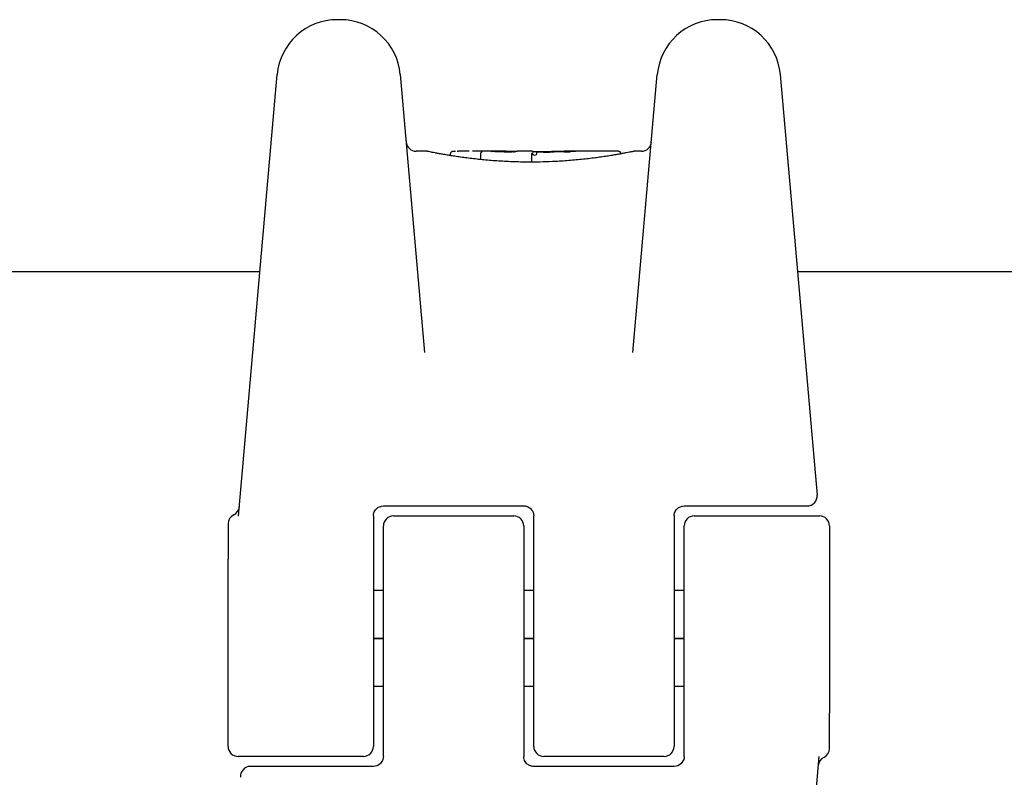
# Model space of a CAD drawing. Units: millimetres. Extents: x -5301 to 5369, y -3378 to 3378.
# Drawn here: x -2491 to -2442, y -1082 to -1044 of the extents above; entities that cross this region are included whole.
import ezdxf

# ---------------------------------------------------------------- set-up
doc = ezdxf.new("R2010")
doc.units = ezdxf.units.MM
doc.header["$LTSCALE"] = 100
doc.layers.add('SW_Toestellen', color=2, linetype='Continuous')

msp = doc.modelspace()

# ---------------------------------------------------------------- linework, layer by layer
at = {"layer": 'SW_Toestellen'}
for p, q in [((-2475.473, -1044.234), (-2475.634, -1044.234)), ((-2456.515, -1044.234), (-2456.676, -1044.234)), ((-2480.55, -1069.003), (-2478.623, -1046.972)), ((-2472.485, -1046.972), (-2471.272, -1060.839)), ((-2460.878, -1060.839), (-2459.665, -1046.972)), ((-2453.527, -1046.972), (-2451.691, -1067.956)), ((-2471.174, -1050.8), (-2471.692, -1050.8)), ((-2469.983, -1051.017), (-2469.983, -1050.92)), ((-2467.449, -1050.8), (-2468.883, -1050.8)), ((-2468.472, -1051.216), (-2468.472, -1050.934)), ((-2465.909, -1050.8), (-2466.657, -1050.8)), ((-2465.921, -1051.317), (-2465.921, -1051.018)), ((-2465.037, -1050.815), (-2464.987, -1050.814)), ((-2464.987, -1050.814), (-2464.937, -1050.813)), ((-2461.598, -1050.8), (-2463.909, -1050.8)), ((-2461.496, -1050.9), (-2461.496, -1050.932)), ((-2460.458, -1050.8), (-2460.798, -1050.8)), ((-2626.075, -1056.8), (-2479.482, -1056.8)), ((-2452.667, -1056.8), (-2381.075, -1056.8)), ((-2473.325, -1068.5), (-2466.325, -1068.5)), ((-2458.325, -1068.5), (-2454.648, -1068.5)), ((-2454.648, -1068.5), (-2452.189, -1068.5)), ((-2473.825, -1069), (-2473.825, -1075)), ((-2472.825, -1069), (-2466.825, -1069)), ((-2465.825, -1075), (-2465.825, -1069)), ((-2458.825, -1069), (-2458.825, -1075)), ((-2457.825, -1069), (-2451.575, -1069)), ((-2481.075, -1069.401), (-2481.075, -1069.784)), ((-2473.325, -1075), (-2473.325, -1069.5)), ((-2466.325, -1069.5), (-2466.325, -1075)), ((-2458.325, -1075), (-2458.325, -1069.5)), ((-2451.075, -1069.5), (-2451.075, -1078.841)), ((-2481.075, -1069.784), (-2481.075, -1071.159)), ((-2481.075, -1080.5), (-2481.075, -1071.159)), ((-2473.825, -1072.7), (-2473.325, -1072.7)), ((-2466.325, -1072.7), (-2465.825, -1072.7)), ((-2458.825, -1072.7), (-2458.325, -1072.7)), ((-2473.825, -1075), (-2473.825, -1080.5)), ((-2473.325, -1081), (-2473.325, -1075)), ((-2466.325, -1075), (-2466.325, -1081)), ((-2465.825, -1080.5), (-2465.825, -1075)), ((-2458.825, -1075), (-2458.825, -1080.5)), ((-2458.325, -1081), (-2458.325, -1075)), ((-2473.825, -1075.1), (-2473.325, -1075.1)), ((-2473.825, -1075.12), (-2473.325, -1075.12)), ((-2466.325, -1075.1), (-2465.825, -1075.1)), ((-2466.325, -1075.12), (-2465.825, -1075.12)), ((-2458.825, -1075.1), (-2458.325, -1075.1)), ((-2458.825, -1075.12), (-2458.325, -1075.12)), ((-2473.825, -1077.5), (-2473.325, -1077.5)), ((-2466.325, -1077.5), (-2465.825, -1077.5)), ((-2458.825, -1077.5), (-2458.325, -1077.5)), ((-2451.075, -1080.216), (-2451.075, -1078.841)), ((-2451.075, -1080.599), (-2451.075, -1080.216)), ((-2474.325, -1081), (-2480.575, -1081)), ((-2459.325, -1081), (-2465.325, -1081)), ((-2451.599, -1080.997), (-2453.527, -1103.028)), ((-2477.501, -1081.5), (-2479.96, -1081.5)), ((-2473.825, -1081.5), (-2477.501, -1081.5)), ((-2458.825, -1081.5), (-2465.825, -1081.5))]:
    msp.add_line(p, q, dxfattribs=at)
msp.add_circle((-2465.781, -1050.91), 0.1, dxfattribs=at)
for centre, radius, start, end in [((-2475.634, -1047.234), 3, 90, 175), ((-2475.473, -1047.234), 3, 5, 90), ((-2456.676, -1047.234), 3, 90, 175), ((-2456.515, -1047.234), 3, 5, 90), ((-2471.692, -1050.3), 0.5, 185, 270), ((-2460.458, -1050.3), 0.5, 270, 355), ((-2452.189, -1068), 0.5, 270, 5), ((-2481.008, -1068.5), 0.5, 295.6729, 355), ((-2480.575, -1069.401), 0.5, 115.6729, 180), ((-2472.825, -1069.5), 0.5, 90, 180), ((-2466.825, -1069.5), 0.5, 0, 90), ((-2457.825, -1069.5), 0.5, 90, 180), ((-2451.575, -1069.5), 0.5, 0, 90), ((-2480.575, -1080.5), 0.5, 180, 270), ((-2474.325, -1080.5), 0.5, 270, 0), ((-2465.325, -1080.5), 0.5, 180, 270), ((-2459.325, -1080.5), 0.5, 270, 0), ((-2451.575, -1080.599), 0.5, 295.6729, 0), ((-2451.142, -1081.5), 0.5, 115.6729, 175), ((-2479.96, -1082), 0.5, 90, 185)]:
    msp.add_arc(centre, radius, start, end, dxfattribs=at)
for centre, major_axis, ratio, start_param, end_param in [((-2468.627, -1050.889), (-1.341, 0.053), 0.051337, 5.684288, 5.7861), ((-2468.677, -1050.86), (-1.268, 0.03), 0.039478, 5.545527, 5.58832), ((-2469.013, -1050.828), (-0.814, 0.011), 0.03013, 5.479832, 5.54384), ((-2469.099, -1050.821), (-0.691, 0.006), 0.026196, 5.428491, 5.479213), ((-2467.171, -1050.826), (-0.825, 0.022), 0.017388, 0.420065, 0.506964), ((-2451.021, -1064.128), (32.099, -7.705), 0.338787, 2.184793, 2.187238), ((-2459.74, -1130.247), (-25.296, 76.642), 0.8271, 6.013088, 6.015688), ((-2467.222, -1050.814), (-0.412, 0), 0.05343, 1.374945, 1.908304), ((-2467.239, -1050.813), (-0.463, -0.001), 0.049393, 1.907858, 2.056684), ((-2467.25, -1050.814), (-0.487, -0.002), 0.045888, 2.056259, 2.195818), ((-2467.297, -1050.814), (-0.568, -0.003), 0.042612, 2.194508, 2.242941), ((-2467.111, -1050.823), (-0.267, -0.001), 0.042499, 2.251983, 2.356838), ((-2467.337, -1050.824), (-0.606, -0.011), 0.031607, 2.497567, 2.657259), ((-2467.878, -1050.871), (1.196, 0.064), 0.017953, 5.928722, 6.017098), ((-2471.283, -1051.691), (4.646, 0.89), 0.000125, 0.040512, 0.083513), ((-2463.739, -1051.015), (-2.16, 0.21), 0.011813, 0.195179, 0.258007), ((-2455.851, -1055.795), (-10.444, 4.92), 0.083115, 6.009509, 6.019714), ((-2464.941, -1050.77), (1.731, -0.004), 0.029623, 4.358871, 4.388658), ((-2465.194, -1050.787), (0.934, -0.001), 0.034531, 4.387958, 4.446066), ((-2465.251, -1050.792), (0.716, 0), 0.036544, 4.445701, 4.50677), ((-2465.301, -1050.8), (0.469, 0), 0.037905, 4.506172, 4.607376), ((-2465.312, -1050.804), (0.367, 0), 0.03843, 4.607137, 4.834328), ((-2465.377, -1050.805), (-0.702, 0), 0.06098, 1.629556, 1.859064), ((-2465.311, -1050.805), (0.363, 0), 0.037066, 4.834299, 5.065108), ((-2465.348, -1050.802), (0.469, 0.001), 0.034477, 5.064201, 5.154779), ((-2465.387, -1050.807), (-0.739, -0.001), 0.055898, 1.858835, 2.067185), ((-2465.478, -1050.796), (0.775, 0.002), 0.030872, 5.15313, 5.203007), ((-2465.639, -1050.793), (1.119, 0.006), 0.026312, 5.202075, 5.242332), ((-2466.798, -1050.837), (3.422, 0.064), 0.0035, 5.24069, 5.253072), ((-2474.405, -1053.28), (-25.583, -1.424), 0.080376, 4.324207, 4.332948), ((-2463.155, -1051.031), (3.475, -0.063), 0.062351, 2.07799, 2.110534), ((-2466.829, -1050.911), (4.101, 0.102), 0.014265, 0.974883, 1.063604), ((-2477.334, -1055.962), (-33.699, -2.609), 0.132579, 4.318532, 4.321923), ((-2477.314, -1056.122), (-33.673, -2.672), 0.137063, 4.314882, 4.318276), ((-2470.418, -1211.808), (56.194, 152.61), 0.913268, 0.343629, 0.344634), ((-2466.929, -1051.017), (4.282, 0.163), 0.033652, 0.889705, 0.974577), ((-2470.263, -1211.791), (55.304, 152.857), 0.913601, 0.337452, 0.338458), ((-2465.602, -1050.775), (-3.349, -0.036), 0.02131, 1.9653, 2.065703), ((-2466.359, -1050.976), (3.376, 0.131), 0.034823, 0.834327, 0.889588), ((-2465.477, -1050.881), (2.058, 0.062), 0.025185, 0.741909, 0.834369), ((-2465.165, -1050.862), (1.635, 0.048), 0.024309, 0.694268, 0.741896)]:
    msp.add_ellipse(centre, major_axis=major_axis, ratio=ratio, start_param=start_param, end_param=end_param, dxfattribs=at)
for points, knots in [([(-2465.986, -1051.342), (-2466.12, -1051.342), (-2466.254, -1051.341), (-2466.522, -1051.337), (-2466.655, -1051.333), (-2466.921, -1051.325), (-2467.052, -1051.319), (-2467.314, -1051.307), (-2467.443, -1051.299), (-2467.699, -1051.283), (-2467.825, -1051.274), (-2468.073, -1051.254), (-2468.196, -1051.243), (-2468.436, -1051.22), (-2468.553, -1051.208), (-2468.783, -1051.183), (-2468.895, -1051.17), (-2469.113, -1051.143), (-2469.219, -1051.13), (-2469.425, -1051.102), (-2469.524, -1051.088), (-2469.715, -1051.059), (-2469.807, -1051.045), (-2469.983, -1051.017), (-2470.067, -1051.004), (-2470.227, -1050.977), (-2470.303, -1050.963), (-2470.445, -1050.938), (-2470.512, -1050.926), (-2470.636, -1050.903), (-2470.693, -1050.892), (-2470.798, -1050.872), (-2470.846, -1050.863), (-2470.931, -1050.846), (-2470.969, -1050.838), (-2471.05, -1050.822), (-2471.087, -1050.815), (-2471.126, -1050.807), (-2471.136, -1050.805), (-2471.148, -1050.803), (-2471.151, -1050.802), (-2471.156, -1050.802), (-2471.157, -1050.801), (-2471.162, -1050.801), (-2471.162, -1050.8), (-2471.174, -1050.8)], [0, 0, 0, 0, 0.0404338, 0.0404338, 0.0808676, 0.0808676, 0.1213015, 0.1213015, 0.1617353, 0.1617353, 0.2021691, 0.2021691, 0.2426029, 0.2426029, 0.2830368, 0.2830368, 0.3234706, 0.3234706, 0.3639044, 0.3639044, 0.4043382, 0.4043382, 0.444772, 0.444772, 0.4852059, 0.4852059, 0.5256397, 0.5256397, 0.5660735, 0.5660735, 0.6065073, 0.6065073, 0.6469412, 0.6469412, 0.687375, 0.687375, 0.7480257, 0.7480257, 0.7783511, 0.7783511, 0.7935138, 0.7935138, 0.8010951, 0.8010951, 0.8086764, 0.8086764, 0.8086764, 0.8086764]), ([(-2469.917, -1050.825), (-2469.919, -1050.826), (-2469.922, -1050.827), (-2469.928, -1050.83), (-2469.932, -1050.832), (-2469.941, -1050.838), (-2469.946, -1050.841), (-2469.958, -1050.853), (-2469.965, -1050.862), (-2469.977, -1050.883), (-2469.981, -1050.895), (-2469.982, -1050.912), (-2469.983, -1050.916), (-2469.983, -1050.92)], [0, 0, 0, 0, 0.000582252, 0.000582252, 0.001164505, 0.001164505, 0.001746757, 0.001746757, 0.002329009, 0.002329009, 0.002786042, 0.002786042, 0.002911261, 0.002911261, 0.002911261, 0.002911261]), ([(-2469.863, -1050.815), (-2469.866, -1050.815), (-2469.87, -1050.815), (-2469.876, -1050.816), (-2469.879, -1050.816), (-2469.885, -1050.817), (-2469.888, -1050.818), (-2469.895, -1050.819), (-2469.898, -1050.819), (-2469.906, -1050.821), (-2469.911, -1050.823), (-2469.917, -1050.825)], [0, 0, 0, 0, 0.0024454, 0.0024454, 0.00489081, 0.00489081, 0.00733621, 0.00733621, 0.00978161, 0.00978161, 0.01222701, 0.01222701, 0.01222701, 0.01222701]), ([(-2469.804, -1050.81), (-2469.809, -1050.811), (-2469.813, -1050.811), (-2469.821, -1050.811), (-2469.825, -1050.812), (-2469.833, -1050.812), (-2469.837, -1050.812), (-2469.845, -1050.813), (-2469.849, -1050.813), (-2469.856, -1050.814), (-2469.859, -1050.814), (-2469.863, -1050.815)], [0, 0, 0, 0, 0.00269706, 0.00269706, 0.00539413, 0.00539413, 0.00809119, 0.00809119, 0.01078825, 0.01078825, 0.01348532, 0.01348532, 0.01348532, 0.01348532]), ([(-2469.041, -1050.8), (-2469.075, -1050.8), (-2469.108, -1050.8), (-2469.174, -1050.8), (-2469.208, -1050.801), (-2469.273, -1050.801), (-2469.306, -1050.801), (-2469.372, -1050.801), (-2469.404, -1050.802), (-2469.469, -1050.802), (-2469.501, -1050.802), (-2469.533, -1050.803)], [0.00000597, 0.00000597, 0.00000597, 0.00000597, 0.01129385, 0.01129385, 0.02258173, 0.02258173, 0.03386961, 0.03386961, 0.04515748, 0.04515748, 0.05644536, 0.05644536, 0.05644536, 0.05644536]), ([(-2468.472, -1050.934), (-2468.472, -1050.921), (-2468.47, -1050.908), (-2468.462, -1050.883), (-2468.457, -1050.872), (-2468.442, -1050.853), (-2468.434, -1050.845), (-2468.415, -1050.834), (-2468.405, -1050.831), (-2468.394, -1050.83), (-2468.394, -1050.83), (-2468.394, -1050.83)], [-0.01570261, -0.01570261, -0.01570261, -0.01570261, -0.01179701, -0.01179701, -0.00789093, -0.00789093, -0.00398389, -0.00398389, 0, 0, 0.000073, 0.000073, 0.000073, 0.000073]), ([(-2467.949, -1050.809), (-2467.95, -1050.809), (-2467.951, -1050.809), (-2467.953, -1050.809), (-2467.954, -1050.809), (-2467.956, -1050.809), (-2467.957, -1050.809), (-2467.958, -1050.808), (-2467.959, -1050.808), (-2467.96, -1050.808), (-2467.96, -1050.808), (-2467.96, -1050.808)], [0, 0, 0, 0, 0.001388194, 0.001388194, 0.002776388, 0.002776388, 0.004164582, 0.004164582, 0.005552776, 0.005552776, 0.00694097, 0.00694097, 0.00694097, 0.00694097]), ([(-2467.924, -1050.811), (-2467.926, -1050.811), (-2467.928, -1050.811), (-2467.931, -1050.811), (-2467.933, -1050.811), (-2467.937, -1050.81), (-2467.938, -1050.81), (-2467.942, -1050.81), (-2467.943, -1050.81), (-2467.946, -1050.81), (-2467.948, -1050.809), (-2467.949, -1050.809)], [0, 0, 0, 0, 0.00151537, 0.00151537, 0.00303074, 0.00303074, 0.004546109, 0.004546109, 0.006061479, 0.006061479, 0.007576849, 0.007576849, 0.007576849, 0.007576849]), ([(-2467.716, -1050.822), (-2467.73, -1050.822), (-2467.743, -1050.821), (-2467.769, -1050.82), (-2467.781, -1050.819), (-2467.805, -1050.818), (-2467.817, -1050.817), (-2467.84, -1050.816), (-2467.851, -1050.815), (-2467.872, -1050.814), (-2467.882, -1050.814), (-2467.892, -1050.813)], [0, 0, 0, 0, 0.00597007, 0.00597007, 0.01194014, 0.01194014, 0.01791021, 0.01791021, 0.02388028, 0.02388028, 0.02985034, 0.02985034, 0.02985034, 0.02985034]), ([(-2467.494, -1050.831), (-2467.51, -1050.831), (-2467.526, -1050.83), (-2467.557, -1050.829), (-2467.573, -1050.828), (-2467.603, -1050.827), (-2467.617, -1050.826), (-2467.647, -1050.825), (-2467.661, -1050.825), (-2467.689, -1050.823), (-2467.703, -1050.823), (-2467.716, -1050.822)], [0.00000406, 0.00000406, 0.00000406, 0.00000406, 0.00589749, 0.00589749, 0.01179092, 0.01179092, 0.01768435, 0.01768435, 0.02357777, 0.02357777, 0.0294712, 0.0294712, 0.0294712, 0.0294712]), ([(-2467.302, -1050.835), (-2467.316, -1050.835), (-2467.33, -1050.835), (-2467.357, -1050.835), (-2467.37, -1050.834), (-2467.396, -1050.834), (-2467.409, -1050.834), (-2467.435, -1050.833), (-2467.447, -1050.833), (-2467.471, -1050.832), (-2467.483, -1050.832), (-2467.494, -1050.831)], [0, 0, 0, 0, 0.00426623, 0.00426623, 0.00853245, 0.00853245, 0.01279868, 0.01279868, 0.0170649, 0.0170649, 0.02133113, 0.02133113, 0.02133113, 0.02133113]), ([(-2467.205, -1050.801), (-2467.171, -1050.801), (-2467.134, -1050.801), (-2467.056, -1050.801), (-2467.015, -1050.801), (-2466.935, -1050.801), (-2466.895, -1050.801), (-2466.82, -1050.801), (-2466.785, -1050.8), (-2466.724, -1050.8), (-2466.697, -1050.8), (-2466.669, -1050.8), (-2466.663, -1050.8), (-2466.657, -1050.8)], [0, 0, 0, 0, 0.012125, 0.012125, 0.02423156, 0.02423156, 0.03633478, 0.03633478, 0.04844536, 0.04844536, 0.06059128, 0.06059128, 0.0645992, 0.0645992, 0.0645992, 0.0645992]), ([(-2466.852, -1050.826), (-2466.856, -1050.826), (-2466.86, -1050.827), (-2466.869, -1050.827), (-2466.873, -1050.827), (-2466.882, -1050.828), (-2466.887, -1050.828), (-2466.896, -1050.829), (-2466.901, -1050.829), (-2466.911, -1050.829), (-2466.917, -1050.829), (-2466.922, -1050.83)], [0, 0, 0, 0, 0.00204701, 0.00204701, 0.00409402, 0.00409402, 0.00614103, 0.00614103, 0.00818804, 0.00818804, 0.01023506, 0.01023506, 0.01023506, 0.01023506]), ([(-2466.918, -1050.83), (-2466.918, -1050.83), (-2466.918, -1050.83), (-2466.919, -1050.83), (-2466.921, -1050.83), (-2466.922, -1050.83)], [-0.0000730995, -0.0000730995, -0.0000730995, -0.0000730995, 0, 0, 0.0006142687, 0.0006142687, 0.0006142687, 0.0006142687]), ([(-2466.756, -1050.819), (-2466.758, -1050.819), (-2466.761, -1050.819), (-2466.766, -1050.82), (-2466.769, -1050.82), (-2466.775, -1050.821), (-2466.778, -1050.821), (-2466.784, -1050.821), (-2466.787, -1050.822), (-2466.794, -1050.822), (-2466.797, -1050.822), (-2466.8, -1050.823)], [0, 0, 0, 0, 0.00223865, 0.00223865, 0.00447731, 0.00447731, 0.00671596, 0.00671596, 0.00895461, 0.00895461, 0.01119326, 0.01119326, 0.01119326, 0.01119326]), ([(-2466.677, -1050.809), (-2466.679, -1050.809), (-2466.681, -1050.81), (-2466.686, -1050.81), (-2466.689, -1050.811), (-2466.694, -1050.812), (-2466.697, -1050.812), (-2466.704, -1050.813), (-2466.708, -1050.813), (-2466.715, -1050.814), (-2466.719, -1050.815), (-2466.724, -1050.815)], [0, 0, 0, 0, 0.00474209, 0.00474209, 0.00948418, 0.00948418, 0.01422627, 0.01422627, 0.01896836, 0.01896836, 0.02371045, 0.02371045, 0.02371045, 0.02371045]), ([(-2466.653, -1050.805), (-2466.654, -1050.805), (-2466.655, -1050.805), (-2466.658, -1050.806), (-2466.659, -1050.806), (-2466.662, -1050.806), (-2466.664, -1050.807), (-2466.667, -1050.807), (-2466.669, -1050.808), (-2466.673, -1050.808), (-2466.675, -1050.809), (-2466.677, -1050.809)], [0, 0, 0, 0, 0.00461259, 0.00461259, 0.00922519, 0.00922519, 0.01383778, 0.01383778, 0.01845037, 0.01845037, 0.02306297, 0.02306297, 0.02306297, 0.02306297]), ([(-2460.798, -1050.8), (-2460.801, -1050.8), (-2460.803, -1050.8), (-2460.808, -1050.8), (-2460.81, -1050.801), (-2460.821, -1050.802), (-2460.824, -1050.803), (-2460.843, -1050.807), (-2460.859, -1050.81), (-2460.902, -1050.818), (-2460.928, -1050.823), (-2460.991, -1050.836), (-2461.028, -1050.843), (-2461.111, -1050.86), (-2461.157, -1050.869), (-2461.26, -1050.889), (-2461.316, -1050.899), (-2461.438, -1050.922), (-2461.504, -1050.934), (-2461.644, -1050.959), (-2461.719, -1050.972), (-2461.877, -1050.999), (-2461.96, -1051.013), (-2462.134, -1051.041), (-2462.225, -1051.055), (-2462.415, -1051.083), (-2462.513, -1051.097), (-2462.717, -1051.125), (-2462.822, -1051.139), (-2463.039, -1051.166), (-2463.151, -1051.179), (-2463.379, -1051.204), (-2463.496, -1051.216), (-2463.735, -1051.239), (-2463.857, -1051.25), (-2464.105, -1051.27), (-2464.23, -1051.28), (-2464.485, -1051.297), (-2464.614, -1051.304), (-2464.948, -1051.321), (-2465.153, -1051.329), (-2465.568, -1051.339), (-2465.777, -1051.342), (-2465.986, -1051.342)], [0.8178583, 0.8178583, 0.8178583, 0.8178583, 0.8197963, 0.8197963, 0.8246972, 0.8246972, 0.8537714, 0.8537714, 0.8942057, 0.8942057, 0.93464, 0.93464, 0.9750744, 0.9750744, 1.0155087, 1.0155087, 1.055943, 1.055943, 1.0963773, 1.0963773, 1.1368116, 1.1368116, 1.1772459, 1.1772459, 1.2176802, 1.2176802, 1.2581145, 1.2581145, 1.2985488, 1.2985488, 1.3389831, 1.3389831, 1.3794174, 1.3794174, 1.4198517, 1.4198517, 1.460286, 1.460286, 1.5007204, 1.5007204, 1.5636324, 1.5636324, 1.6265444, 1.6265444, 1.6265444, 1.6265444]), ([(-2465.921, -1051.018), (-2465.921, -1051.005), (-2465.922, -1050.992), (-2465.923, -1050.967), (-2465.923, -1050.956), (-2465.925, -1050.936), (-2465.926, -1050.927), (-2465.929, -1050.914), (-2465.93, -1050.91), (-2465.932, -1050.909), (-2465.932, -1050.909), (-2465.932, -1050.909)], [-0.01572716, -0.01572716, -0.01572716, -0.01572716, -0.01182123, -0.01182123, -0.00791501, -0.00791501, -0.00400817, -0.00400817, 0, 0, 0.00007311, 0.00007311, 0.00007311, 0.00007311]), ([(-2465.909, -1050.8), (-2465.908, -1050.8), (-2465.907, -1050.8), (-2465.906, -1050.8), (-2465.905, -1050.8), (-2465.904, -1050.8), (-2465.903, -1050.8), (-2465.902, -1050.8), (-2465.901, -1050.8), (-2465.9, -1050.8), (-2465.899, -1050.8), (-2465.898, -1050.8)], [0.024590106, 0.024590106, 0.024590106, 0.024590106, 0.026282247, 0.026282247, 0.027974388, 0.027974388, 0.029666529, 0.029666529, 0.03135867, 0.03135867, 0.033050811, 0.033050811, 0.033050811, 0.033050811]), ([(-2465.898, -1050.8), (-2465.896, -1050.8), (-2465.893, -1050.801), (-2465.888, -1050.801), (-2465.885, -1050.801), (-2465.88, -1050.802), (-2465.877, -1050.802), (-2465.872, -1050.803), (-2465.869, -1050.803), (-2465.864, -1050.804), (-2465.861, -1050.805), (-2465.859, -1050.805)], [0, 0, 0, 0, 0.00655158, 0.00655158, 0.01310316, 0.01310316, 0.01965475, 0.01965475, 0.02620633, 0.02620633, 0.03275791, 0.03275791, 0.03275791, 0.03275791]), ([(-2465.877, -1050.811), (-2465.878, -1050.811), (-2465.879, -1050.811), (-2465.881, -1050.81), (-2465.881, -1050.81), (-2465.882, -1050.81), (-2465.882, -1050.81), (-2465.882, -1050.81)], [0, 0, 0, 0, 0.00416292, 0.00416292, 0.00832584, 0.00832584, 0.01013151, 0.01013151, 0.01013151, 0.01013151]), ([(-2465.859, -1050.814), (-2465.86, -1050.814), (-2465.862, -1050.814), (-2465.865, -1050.813), (-2465.866, -1050.813), (-2465.869, -1050.813), (-2465.87, -1050.812), (-2465.872, -1050.812), (-2465.873, -1050.812), (-2465.875, -1050.811), (-2465.876, -1050.811), (-2465.877, -1050.811)], [0, 0, 0, 0, 0.00277127, 0.00277127, 0.00554255, 0.00554255, 0.00831382, 0.00831382, 0.01108509, 0.01108509, 0.01385637, 0.01385637, 0.01385637, 0.01385637]), ([(-2465.86, -1050.805), (-2465.86, -1050.805), (-2465.86, -1050.805), (-2465.858, -1050.805), (-2465.855, -1050.805), (-2465.847, -1050.806), (-2465.841, -1050.806), (-2465.829, -1050.807), (-2465.822, -1050.808), (-2465.806, -1050.809), (-2465.797, -1050.809), (-2465.783, -1050.81), (-2465.78, -1050.81), (-2465.776, -1050.81)], [0.00207878, 0.00207878, 0.00207878, 0.00207878, 0.00381825, 0.00381825, 0.00978242, 0.00978242, 0.01574659, 0.01574659, 0.02171077, 0.02171077, 0.02767494, 0.02767494, 0.02982087, 0.02982087, 0.02982087, 0.02982087]), ([(-2465.763, -1050.83), (-2465.765, -1050.829), (-2465.767, -1050.829), (-2465.772, -1050.828), (-2465.774, -1050.827), (-2465.778, -1050.827), (-2465.78, -1050.826), (-2465.785, -1050.825), (-2465.787, -1050.825), (-2465.791, -1050.824), (-2465.794, -1050.824), (-2465.796, -1050.824)], [0, 0, 0, 0, 0.00221059, 0.00221059, 0.00442119, 0.00442119, 0.00663178, 0.00663178, 0.00884238, 0.00884238, 0.01105297, 0.01105297, 0.01105297, 0.01105297]), ([(-2465.776, -1050.81), (-2465.765, -1050.81), (-2465.753, -1050.811), (-2465.727, -1050.812), (-2465.713, -1050.812), (-2465.683, -1050.813), (-2465.667, -1050.814), (-2465.633, -1050.815), (-2465.616, -1050.815), (-2465.579, -1050.816), (-2465.56, -1050.816), (-2465.541, -1050.816)], [0.00002512, 0.00002512, 0.00002512, 0.00002512, 0.0062945, 0.0062945, 0.01256389, 0.01256389, 0.01883327, 0.01883327, 0.02510266, 0.02510266, 0.03137204, 0.03137204, 0.03137204, 0.03137204]), ([(-2465.626, -1050.841), (-2465.641, -1050.841), (-2465.655, -1050.84), (-2465.681, -1050.838), (-2465.693, -1050.837), (-2465.715, -1050.835), (-2465.725, -1050.835), (-2465.741, -1050.833), (-2465.748, -1050.832), (-2465.759, -1050.83), (-2465.762, -1050.83), (-2465.763, -1050.83)], [0, 0, 0, 0, 0.00619686, 0.00619686, 0.01239371, 0.01239371, 0.01859057, 0.01859057, 0.02478742, 0.02478742, 0.03098428, 0.03098428, 0.03098428, 0.03098428]), ([(-2465.336, -1050.848), (-2465.357, -1050.848), (-2465.378, -1050.848), (-2465.42, -1050.847), (-2465.441, -1050.847), (-2465.482, -1050.846), (-2465.502, -1050.846), (-2465.54, -1050.845), (-2465.559, -1050.844), (-2465.594, -1050.843), (-2465.61, -1050.842), (-2465.626, -1050.841)], [0, 0, 0, 0, 0.00643495, 0.00643495, 0.01286989, 0.01286989, 0.01930484, 0.01930484, 0.02573979, 0.02573979, 0.03217474, 0.03217474, 0.03217474, 0.03217474]), ([(-2465.033, -1050.842), (-2465.033, -1050.842), (-2465.033, -1050.842), (-2465.034, -1050.842), (-2465.035, -1050.842), (-2465.035, -1050.842)], [-0.0000731827, -0.0000731827, -0.0000731827, -0.0000731827, 0, 0, 0.0006007018, 0.0006007018, 0.0006007018, 0.0006007018]), ([(-2463.751, -1050.809), (-2463.756, -1050.81), (-2463.765, -1050.81), (-2463.787, -1050.812), (-2463.801, -1050.813), (-2463.832, -1050.814), (-2463.851, -1050.815), (-2463.89, -1050.817), (-2463.912, -1050.818), (-2463.959, -1050.819), (-2463.984, -1050.82), (-2464.01, -1050.82)], [0, 0, 0, 0, 0.00900736, 0.00900736, 0.01801473, 0.01801473, 0.02702209, 0.02702209, 0.03602946, 0.03602946, 0.04503682, 0.04503682, 0.04503682, 0.04503682]), ([(-2463.744, -1050.808), (-2463.744, -1050.808), (-2463.745, -1050.808), (-2463.747, -1050.809), (-2463.748, -1050.809), (-2463.75, -1050.809), (-2463.751, -1050.809), (-2463.751, -1050.809)], [0.037250347, 0.037250347, 0.037250347, 0.037250347, 0.040070725, 0.040070725, 0.043354689, 0.043354689, 0.04399559, 0.04399559, 0.04399559, 0.04399559]), ([(-2461.598, -1050.8), (-2461.598, -1050.8), (-2461.597, -1050.8), (-2461.597, -1050.8), (-2461.596, -1050.8), (-2461.595, -1050.8), (-2461.595, -1050.8), (-2461.593, -1050.8), (-2461.593, -1050.8), (-2461.592, -1050.8), (-2461.591, -1050.8), (-2461.59, -1050.8), (-2461.589, -1050.8), (-2461.585, -1050.801), (-2461.583, -1050.801), (-2461.578, -1050.802), (-2461.575, -1050.802), (-2461.566, -1050.805), (-2461.561, -1050.805), (-2461.543, -1050.815), (-2461.537, -1050.818), (-2461.526, -1050.828), (-2461.522, -1050.833), (-2461.51, -1050.847), (-2461.503, -1050.859), (-2461.497, -1050.882), (-2461.496, -1050.891), (-2461.496, -1050.9)], [0.00016932, 0.00016932, 0.00016932, 0.00016932, 0.000994749, 0.000994749, 0.001820178, 0.001820178, 0.002645607, 0.002645607, 0.003058322, 0.003058322, 0.003336249, 0.003336249, 0.003668827, 0.003668827, 0.003908054, 0.003908054, 0.004048751, 0.004048751, 0.004172608, 0.004172608, 0.004217957, 0.004217957, 0.004242805, 0.004242805, 0.004277802, 0.004277802, 0.004296465, 0.004296465, 0.004296465, 0.004296465]), ([(-2473.825, -1069), (-2473.825, -1068.949), (-2473.817, -1068.898), (-2473.777, -1068.772), (-2473.733, -1068.7), (-2473.583, -1068.553), (-2473.454, -1068.5), (-2473.325, -1068.5)], [0, 0, 0, 0, 0.0312088, 0.0312088, 0.0811428, 0.0811428, 0.1589156, 0.1589156, 0.1589156, 0.1589156]), ([(-2466.325, -1068.5), (-2466.292, -1068.5), (-2466.26, -1068.503), (-2466.178, -1068.519), (-2466.129, -1068.537), (-2466.025, -1068.594), (-2465.974, -1068.638), (-2465.879, -1068.757), (-2465.844, -1068.838), (-2465.827, -1068.948), (-2465.825, -1068.974), (-2465.825, -1069)], [0, 0, 0, 0, 0.0193735, 0.0193735, 0.050371, 0.050371, 0.0906678, 0.0906678, 0.1430536, 0.1430536, 0.1589151, 0.1589151, 0.1589151, 0.1589151]), ([(-2458.825, -1069), (-2458.825, -1068.949), (-2458.817, -1068.898), (-2458.777, -1068.772), (-2458.733, -1068.7), (-2458.583, -1068.553), (-2458.454, -1068.5), (-2458.325, -1068.5)], [0, 0, 0, 0, 0.0312088, 0.0312088, 0.0811428, 0.0811428, 0.1589156, 0.1589156, 0.1589156, 0.1589156]), ([(-2473.325, -1081), (-2473.325, -1081.051), (-2473.333, -1081.102), (-2473.372, -1081.228), (-2473.416, -1081.3), (-2473.567, -1081.447), (-2473.695, -1081.5), (-2473.825, -1081.5)], [0, 0, 0, 0, 0.0312088, 0.0312088, 0.0811428, 0.0811428, 0.1589156, 0.1589156, 0.1589156, 0.1589156]), ([(-2465.825, -1081.5), (-2465.857, -1081.5), (-2465.889, -1081.497), (-2465.972, -1081.481), (-2466.021, -1081.463), (-2466.124, -1081.406), (-2466.176, -1081.362), (-2466.27, -1081.243), (-2466.305, -1081.162), (-2466.323, -1081.052), (-2466.325, -1081.026), (-2466.325, -1081)], [0, 0, 0, 0, 0.0193735, 0.0193735, 0.050371, 0.050371, 0.0906678, 0.0906678, 0.1430536, 0.1430536, 0.1589151, 0.1589151, 0.1589151, 0.1589151]), ([(-2458.325, -1081), (-2458.325, -1081.051), (-2458.333, -1081.102), (-2458.372, -1081.228), (-2458.416, -1081.3), (-2458.567, -1081.447), (-2458.695, -1081.5), (-2458.825, -1081.5)], [0, 0, 0, 0, 0.0312088, 0.0312088, 0.0811428, 0.0811428, 0.1589156, 0.1589156, 0.1589156, 0.1589156])]:
    msp.add_open_spline(points, degree=3, knots=knots, dxfattribs=at)
msp.add_open_spline([(-2465.921, -1051.342), (-2465.921, -1051.334), (-2465.921, -1051.325), (-2465.921, -1051.317)], degree=3, dxfattribs=at)

doc.saveas('drawing.dxf')
